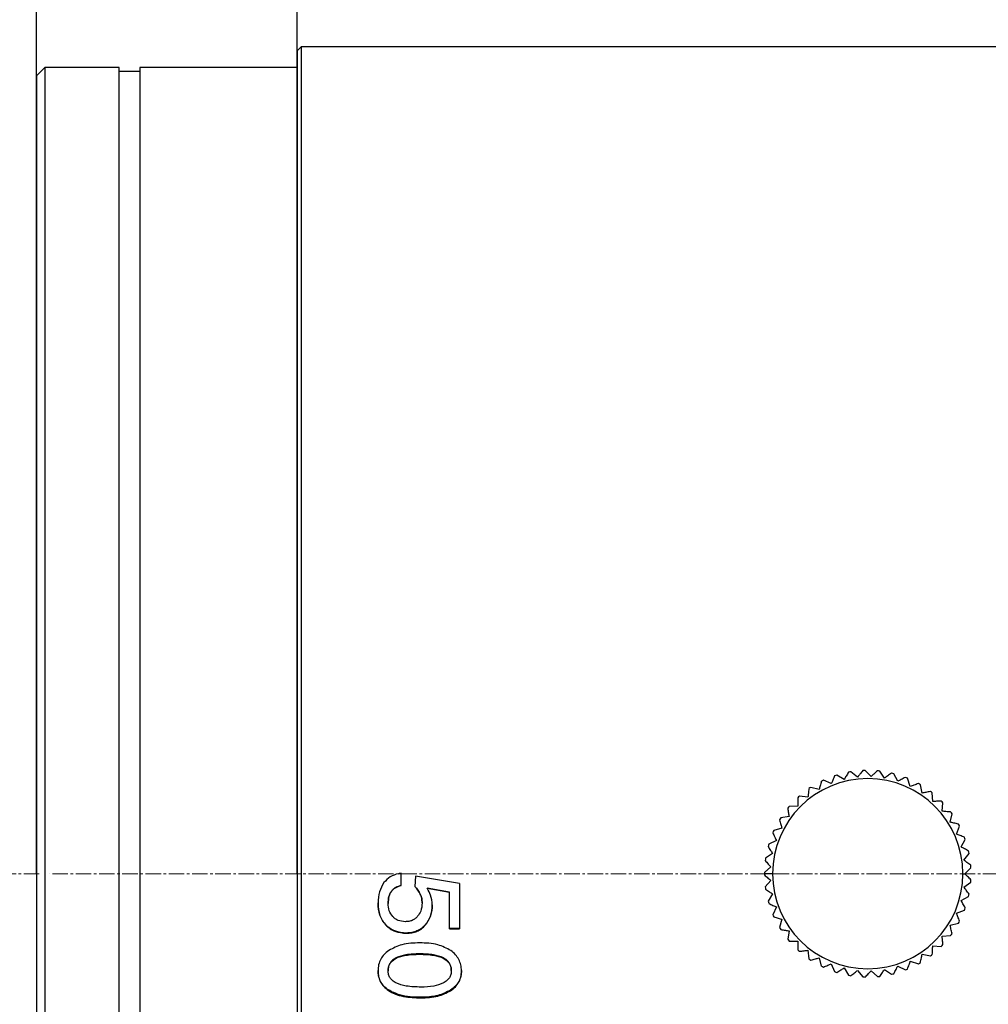
# Model space of a CAD drawing. Units: millimetres. Extents: x 0 to 297, y 0 to 210.
# Drawn here: x 127 to 173, y 113 to 160 of the extents above; entities that cross this region are included whole.
import ezdxf

# ---------------------------------------------------------------- set-up
doc = ezdxf.new("R2010")
doc.units = ezdxf.units.MM
doc.header["$PDSIZE"] = -1
doc.linetypes.add('CENTER', pattern=[10.16, 6.35, -1.27, 1.27, -1.27])
doc.linetypes.add('CENTER2', pattern=[1.125, 0.75, -0.125, 0.125, -0.125])
doc.layers.add('3中心线层', color=1, linetype='CENTER', lineweight=9)
doc.layers.add('7标注层', color=4, linetype='Continuous', lineweight=5)
doc.styles.add('TH-GBD2M', font='calibri.ttf', dxfattribs={"width": 0.8, "height": 2.5})
doc.dimstyles.new('TH-GBD2M', dxfattribs={"dimtxt": 2.5, "dimasz": 4, "dimexe": 2, "dimexo": 0, "dimgap": 1.5, "dimtad": 1, "dimtoh": 1, "dimdec": 1, "dimlfac": 0.5, "dimzin": 12, "dimdsep": 46, "dimtxsty": 'TH-GBD2M', "dimcen": 0.09, "dimclrt": 3, "dimadec": 0, "dimazin": 3, "dimtfac": 1, "dimtdec": 1, "dimtmove": 0, "dimatfit": 3, "dimfxl": 1, "dimtolj": 1, "dimtzin": 0, "dimarcsym": 0})

# ---------------------------------------------------------------- blocks, each defined once
blk = doc.blocks.new('*U14')
at = {"layer": '3中心线层', "color": 0, "linetype": 'CENTER2', "transparency": 16777216}
blk.add_line((9, 0), (55.9, 0), dxfattribs=at)
blk = doc.blocks.new('*U19')
at = {"layer": '3中心线层', "color": 0, "linetype": 'CENTER2', "transparency": 16777216}
blk.add_line((93.365, 0), (-47.011, 0), dxfattribs=at)
blk = doc.blocks.new('*D21')
at = {"layer": '7标注层', "color": 0, "lineweight": -2, "transparency": 16777216}
for p, q in [((127.345, 119.189), (127.345, 173.077)), ((248.199, 119.188), (248.199, 173.077)), ((131.345, 171.077), (244.199, 171.077))]:
    blk.add_line(p, q, dxfattribs=at)
at = {"layer": '7标注层', "color": 0, "transparency": 16777216}
for points in [[(131.345, 171.744), (131.345, 170.41), (127.345, 171.077)], [(244.199, 171.744), (244.199, 170.41), (248.199, 171.077)]]:
    blk.add_solid(points, dxfattribs=at)
at = {"layer": 'Defpoints', "color": 0, "transparency": 16777216}
for p in [(248.199, 171.077), (127.345, 119.189), (248.199, 119.188)]:
    blk.add_point(p, dxfattribs=at)
at = {"layer": '7标注层', "color": 3, "transparency": 16777216, "insert": (187.772, 173.858), "char_height": 2.5, "attachment_point": 5, "style": 'TH-GBD2M'}
blk.add_mtext('\\A1;60.4', dxfattribs=at)
blk = doc.blocks.new('*D24')
at = {"layer": '7标注层', "color": 0, "lineweight": -2, "transparency": 16777216}
for p, q in [((127.345, 119.189), (127.345, 166.595)), ((139.945, 119.189), (139.945, 166.595)), ((131.345, 164.595), (135.945, 164.595))]:
    blk.add_line(p, q, dxfattribs=at)
at = {"layer": '7标注层', "color": 0, "transparency": 16777216}
for points in [[(131.345, 165.262), (131.345, 163.928), (127.345, 164.595)], [(135.945, 165.262), (135.945, 163.928), (139.945, 164.595)]]:
    blk.add_solid(points, dxfattribs=at)
at = {"layer": 'Defpoints', "color": 0, "transparency": 16777216}
for p in [(139.945, 164.595), (127.345, 119.189), (139.945, 119.189)]:
    blk.add_point(p, dxfattribs=at)
at = {"layer": '7标注层', "color": 3, "transparency": 16777216, "insert": (133.645, 167.376), "char_height": 2.5, "attachment_point": 5, "style": 'TH-GBD2M'}
blk.add_mtext('\\A1;6.3', dxfattribs=at)

msp = doc.modelspace()

# ---------------------------------------------------------------- linework, layer by layer
at = {"color": 7, "linetype": 'Continuous', "lineweight": 25}
for p, q in [((140.145, 159.189), (139.945, 158.989)), ((187.145, 159.189), (140.145, 159.189)), ((140.145, 159.189), (140.145, 119.189)), ((139.945, 158.989), (139.945, 119.189)), ((127.745, 158.189), (127.345, 157.789)), ((131.345, 158.189), (127.745, 158.189)), ((127.745, 158.189), (127.745, 119.189)), ((131.345, 119.189), (131.345, 158.189)), ((139.945, 158.189), (132.345, 158.189)), ((132.345, 158.189), (132.345, 119.189)), ((127.345, 157.789), (127.345, 119.189)), ((132.345, 157.989), (131.345, 157.989)), ((166.408, 123.749), (166.054, 123.961)), ((167.053, 123.863), (166.733, 124.122)), ((167.709, 123.886), (167.428, 124.187)), ((168.361, 123.817), (168.124, 124.155)), ((168.997, 123.659), (168.81, 124.026)), ((165.195, 123.259), (164.797, 123.366)), ((165.784, 123.546), (165.405, 123.707)), ((169.605, 123.413), (169.471, 123.803)), ((170.173, 123.085), (170.094, 123.49)), ((164.651, 122.892), (164.242, 122.942)), ((170.69, 122.681), (170.668, 123.093)), ((164.164, 122.453), (163.752, 122.446)), ((171.145, 122.21), (171.181, 122.62)), ((163.742, 121.951), (163.335, 121.887)), ((171.531, 121.679), (171.623, 122.081)), ((171.838, 121.1), (171.986, 121.485)), ((163.395, 121.395), (163.001, 121.275)), ((163.128, 120.796), (162.755, 120.622)), ((172.063, 120.484), (172.263, 120.845)), ((162.947, 120.166), (162.602, 119.941)), ((172.199, 119.843), (172.447, 120.172)), ((127.345, 119.189), (127.345, 80.589)), ((127.745, 119.189), (127.745, 80.189)), ((131.345, 80.189), (131.345, 119.189)), ((132.345, 119.189), (132.345, 80.189)), ((139.945, 119.189), (139.945, 79.389)), ((140.145, 119.189), (140.145, 79.189)), ((144.852, 119.189), (144.852, 119.189)), ((144.982, 119.189), (144.852, 119.189)), ((144.982, 119.189), (144.982, 119.209)), ((144.982, 119.209), (144.982, 119.209)), ((144.982, 118.616), (144.982, 119.189)), ((145.675, 119.069), (145.642, 118.574)), ((147.809, 118.713), (145.675, 119.069)), ((162.856, 119.516), (162.545, 119.246)), ((162.945, 119.189), (162.545, 119.189)), ((172.145, 119.189), (172.245, 119.189)), ((172.245, 119.189), (172.536, 119.48)), ((147.809, 118.713), (147.809, 116.524)), ((162.856, 118.861), (162.586, 118.55)), ((172.199, 118.534), (172.528, 118.783)), ((146.234, 118.484), (146.234, 118.481)), ((147.32, 118.296), (146.234, 118.484)), ((146.234, 118.481), (147.32, 118.292)), ((147.32, 118.296), (147.32, 118.292)), ((147.32, 116.524), (147.32, 118.292)), ((162.947, 118.211), (162.723, 117.866)), ((144.349, 117.757), (144.349, 117.75)), ((145.995, 117.781), (145.995, 117.774)), ((172.063, 117.893), (172.423, 118.093)), ((163.128, 117.581), (162.954, 117.207)), ((171.838, 117.277), (172.223, 117.425)), ((144.244, 116.712), (144.244, 116.7)), ((146.144, 116.709), (146.144, 116.697)), ((163.395, 116.982), (163.274, 116.588)), ((171.531, 116.698), (171.932, 116.791)), ((145.229, 116.32), (145.229, 116.306)), ((147.809, 116.537), (147.32, 116.537)), ((147.32, 116.524), (147.809, 116.524)), ((163.742, 116.426), (163.678, 116.019)), ((164.164, 115.924), (164.157, 115.511)), ((171.145, 116.167), (171.556, 116.203)), ((145.876, 115.312), (145.876, 115.293)), ((164.651, 115.485), (164.701, 115.076)), ((170.173, 115.292), (170.578, 115.213)), ((170.69, 115.696), (171.101, 115.674)), ((165.195, 115.118), (165.301, 114.72)), ((165.784, 114.831), (165.945, 114.451)), ((169.605, 114.964), (169.995, 114.83)), ((144.349, 114.514), (144.349, 114.491)), ((147.407, 114.514), (147.407, 114.491)), ((166.408, 114.628), (166.62, 114.275)), ((167.053, 114.514), (167.313, 114.194)), ((167.709, 114.491), (168.01, 114.21)), ((168.361, 114.56), (168.699, 114.324)), ((168.997, 114.719), (169.364, 114.531)), ((144.368, 113.565), (144.368, 113.537)), ((147.372, 113.557), (147.372, 113.529)), ((145.943, 113.212), (145.943, 113.182))]:
    msp.add_line(p, q, dxfattribs=at)
for radius, start, end in [(5, 107.3422, 108.6578), (5, 99.3422, 100.6578), (5, 91.3422, 92.6578), (5, 83.3422, 84.6578), (5, 75.3422, 76.6578), (5, 67.3422, 68.6578), (4.6, 360, 180), (5, 123.3422, 124.6578), (5, 115.3422, 116.6578), (5, 59.3422, 60.6578), (5, 131.3422, 132.6578), (5, 51.3422, 52.6578), (5, 139.3422, 140.6578), (5, 43.3422, 44.6578), (5, 35.3422, 36.6578), (5, 147.3422, 148.6578), (5, 27.3422, 28.6578), (5, 155.3422, 156.6578), (5, 163.3422, 164.6578), (5, 19.3422, 20.6578), (5, 11.3422, 12.6578), (5, 171.3422, 172.6578), (5, 3.3422, 4.6578), (5, 179.3422, 180), (5, 180, 180.6578), (4.6, 180, 360), (5, 355.3422, 356.6578), (5, 187.3422, 188.6578), (5, 347.3422, 348.6578), (5, 195.3422, 196.6578), (5, 203.3422, 204.6578), (5, 339.3422, 340.6578), (5, 331.3422, 332.6578), (5, 211.3422, 212.6578), (5, 323.3422, 324.6578), (5, 219.3422, 220.6578), (5, 315.3422, 316.6578), (5, 227.3422, 228.6578), (5, 307.3422, 308.6578), (5, 235.3422, 236.6578), (5, 299.3422, 300.6578), (5, 243.3422, 244.6578), (5, 251.3422, 252.6578), (5, 283.3422, 284.6578), (5, 291.3422, 292.6578), (5, 259.3422, 260.6578), (5, 267.3422, 268.6578), (5, 275.3422, 276.6578)]:
    msp.add_arc((167.545, 119.189), radius, start, end, dxfattribs=at)
for points, knots in [([(165.945, 123.926), (165.915, 123.855), (165.862, 123.73), (165.808, 123.602), (165.784, 123.546)], [0, 0, 0, 0, 0.559995, 1, 1, 1, 1]), ([(166.62, 124.102), (166.581, 124.037), (166.51, 123.92), (166.439, 123.801), (166.408, 123.749)], [0, 0, 0, 0, 0.559995, 1, 1, 1, 1]), ([(167.313, 124.183), (167.265, 124.124), (167.179, 124.018), (167.092, 123.91), (167.053, 123.863)], [0, 0, 0, 0, 0.559995, 1, 1, 1, 1]), ([(168.01, 124.167), (167.954, 124.115), (167.855, 124.022), (167.753, 123.927), (167.709, 123.886)], [0, 0, 0, 0, 0.559995, 1, 1, 1, 1]), ([(168.699, 124.054), (168.636, 124.01), (168.524, 123.931), (168.411, 123.852), (168.361, 123.817)], [0, 0, 0, 0, 0.559995, 1, 1, 1, 1]), ([(169.364, 123.846), (169.296, 123.811), (169.175, 123.749), (169.051, 123.686), (168.997, 123.659)], [0, 0, 0, 0, 0.559995, 1, 1, 1, 1]), ([(165.301, 123.657), (165.282, 123.583), (165.246, 123.451), (165.211, 123.318), (165.195, 123.259)], [0, 0, 0, 0, 0.559995, 1, 1, 1, 1]), ([(169.995, 123.547), (169.923, 123.522), (169.794, 123.478), (169.663, 123.433), (169.605, 123.413)], [0, 0, 0, 0, 0.559995, 1, 1, 1, 1]), ([(164.701, 123.301), (164.692, 123.226), (164.675, 123.09), (164.659, 122.953), (164.651, 122.892)], [0, 0, 0, 0, 0.559995, 1, 1, 1, 1]), ([(170.578, 123.164), (170.503, 123.149), (170.369, 123.123), (170.233, 123.097), (170.173, 123.085)], [0, 0, 0, 0, 0.559995, 1, 1, 1, 1]), ([(164.157, 122.866), (164.158, 122.789), (164.16, 122.653), (164.163, 122.514), (164.164, 122.453)], [0, 0, 0, 0, 0.559995, 1, 1, 1, 1]), ([(171.101, 122.703), (171.025, 122.699), (170.889, 122.692), (170.75, 122.685), (170.69, 122.681)], [0, 0, 0, 0, 0.559995, 1, 1, 1, 1]), ([(163.678, 122.358), (163.69, 122.283), (163.711, 122.148), (163.733, 122.011), (163.742, 121.951)], [0, 0, 0, 0, 0.559995, 1, 1, 1, 1]), ([(171.556, 122.174), (171.48, 122.18), (171.344, 122.192), (171.206, 122.204), (171.145, 122.21)], [0, 0, 0, 0, 0.559995, 1, 1, 1, 1]), ([(163.274, 121.789), (163.297, 121.716), (163.337, 121.586), (163.377, 121.453), (163.395, 121.395)], [0, 0, 0, 0, 0.559995, 1, 1, 1, 1]), ([(171.932, 121.586), (171.858, 121.604), (171.725, 121.634), (171.59, 121.665), (171.531, 121.679)], [0, 0, 0, 0, 0.559995, 1, 1, 1, 1]), ([(162.954, 121.17), (162.986, 121.1), (163.044, 120.977), (163.102, 120.851), (163.128, 120.796)], [0, 0, 0, 0, 0.559995, 1, 1, 1, 1]), ([(172.223, 120.952), (172.152, 120.98), (172.025, 121.029), (171.895, 121.078), (171.838, 121.1)], [0, 0, 0, 0, 0.559995, 1, 1, 1, 1]), ([(162.723, 120.511), (162.765, 120.447), (162.839, 120.333), (162.914, 120.217), (162.947, 120.166)], [0, 0, 0, 0, 0.559995, 1, 1, 1, 1]), ([(172.423, 120.284), (172.356, 120.321), (172.237, 120.387), (172.116, 120.455), (172.063, 120.484)], [0, 0, 0, 0, 0.559995, 1, 1, 1, 1]), ([(162.586, 119.828), (162.636, 119.77), (162.725, 119.667), (162.816, 119.562), (162.856, 119.516)], [0, 0, 0, 0, 0.559995, 1, 1, 1, 1]), ([(172.528, 119.595), (172.467, 119.641), (172.358, 119.723), (172.248, 119.806), (172.199, 119.843)], [0, 0, 0, 0, 0.559995, 1, 1, 1, 1]), ([(144.852, 119.189), (144.71, 119.149), (144.434, 119.072), (144.241, 118.86), (144.147, 118.757)], [0, 0, 0, 0, 0.512258, 1, 1, 1, 1]), ([(144.982, 119.209), (144.958, 119.206), (144.914, 119.2), (144.871, 119.192), (144.852, 119.189)], [0, 0, 0, 0, 0.559992, 1, 1, 1, 1]), ([(144.852, 119.189), (144.876, 119.193), (144.919, 119.201), (144.963, 119.207), (144.982, 119.209)], [0, 0, 0, 0, 0.559992, 1, 1, 1, 1]), ([(162.545, 119.131), (162.603, 119.081), (162.706, 118.991), (162.81, 118.901), (162.856, 118.861)], [0, 0, 0, 0, 0.559995, 1, 1, 1, 1]), ([(172.536, 118.897), (172.482, 118.951), (172.386, 119.048), (172.288, 119.145), (172.245, 119.189)], [0, 0, 0, 0, 0.559993, 1, 1, 1, 1]), ([(144.147, 118.757), (144.063, 118.614), (143.886, 118.309), (143.869, 117.957), (143.861, 117.771)], [0, 0, 0, 0, 0.470795, 1, 1, 1, 1]), ([(144.982, 118.619), (144.886, 118.592), (144.747, 118.552), (144.594, 118.438), (144.471, 118.303), (144.366, 118.071), (144.355, 117.867), (144.349, 117.757)], [0, 0, 0, 0, 0.252474, 0.367679, 0.480964, 0.719132, 1, 1, 1, 1]), ([(144.349, 117.75), (144.355, 117.861), (144.366, 118.065), (144.471, 118.298), (144.594, 118.435), (144.746, 118.548), (144.886, 118.589), (144.982, 118.616)], [0, 0, 0, 0, 0.281402, 0.519824, 0.633077, 0.748135, 1, 1, 1, 1]), ([(145.995, 117.781), (145.991, 117.852), (145.982, 117.995), (145.888, 118.281), (145.742, 118.457), (145.642, 118.577)], [0, 0, 0, 0, 0.239626, 0.479808, 1, 1, 1, 1]), ([(145.642, 118.574), (145.742, 118.453), (145.888, 118.276), (145.982, 117.988), (145.991, 117.845), (145.995, 117.774)], [0, 0, 0, 0, 0.51987, 0.760167, 1, 1, 1, 1]), ([(146.484, 117.673), (146.471, 117.837), (146.448, 118.126), (146.299, 118.373), (146.234, 118.481)], [0, 0, 0, 0, 0.565501, 1, 1, 1, 1]), ([(162.602, 118.436), (162.666, 118.394), (162.78, 118.32), (162.896, 118.245), (162.947, 118.211)], [0, 0, 0, 0, 0.559995, 1, 1, 1, 1]), ([(172.447, 118.205), (172.401, 118.266), (172.319, 118.375), (172.236, 118.486), (172.199, 118.534)], [0, 0, 0, 0, 0.559995, 1, 1, 1, 1]), ([(144.244, 116.712), (144.185, 116.782), (144.066, 116.921), (143.898, 117.275), (143.876, 117.573), (143.861, 117.778)], [0, 0, 0, 0, 0.235149, 0.473825, 1, 1, 1, 1]), ([(143.861, 117.771), (143.876, 117.565), (143.898, 117.266), (144.066, 116.91), (144.185, 116.769), (144.244, 116.7)], [0, 0, 0, 0, 0.526496, 0.765123, 1, 1, 1, 1]), ([(144.574, 117.116), (144.509, 117.206), (144.372, 117.395), (144.357, 117.629), (144.349, 117.75)], [0, 0, 0, 0, 0.47976, 1, 1, 1, 1]), ([(145.995, 117.774), (145.985, 117.637), (145.966, 117.402), (145.834, 117.209), (145.778, 117.128)], [0, 0, 0, 0, 0.579887, 1, 1, 1, 1]), ([(146.484, 117.681), (146.471, 117.498), (146.447, 117.142), (146.243, 116.851), (146.144, 116.709)], [0, 0, 0, 0, 0.515212, 1, 1, 1, 1]), ([(146.144, 116.697), (146.243, 116.839), (146.448, 117.132), (146.471, 117.489), (146.484, 117.673)], [0, 0, 0, 0, 0.484505, 1, 1, 1, 1]), ([(162.755, 117.755), (162.824, 117.723), (162.948, 117.665), (163.073, 117.607), (163.128, 117.581)], [0, 0, 0, 0, 0.559995, 1, 1, 1, 1]), ([(172.263, 117.533), (172.225, 117.599), (172.159, 117.719), (172.092, 117.84), (172.063, 117.893)], [0, 0, 0, 0, 0.559995, 1, 1, 1, 1]), ([(171.986, 116.892), (171.959, 116.963), (171.91, 117.091), (171.86, 117.22), (171.838, 117.277)], [0, 0, 0, 0, 0.559995, 1, 1, 1, 1]), ([(145.229, 116.32), (145.042, 116.337), (144.766, 116.362), (144.44, 116.533), (144.31, 116.652), (144.244, 116.712)], [0, 0, 0, 0, 0.513003, 0.754664, 1, 1, 1, 1]), ([(144.244, 116.7), (144.31, 116.64), (144.44, 116.52), (144.766, 116.348), (145.042, 116.323), (145.229, 116.306)], [0, 0, 0, 0, 0.245639, 0.48736, 1, 1, 1, 1]), ([(145.178, 116.867), (145.061, 116.877), (144.89, 116.892), (144.691, 117.002), (144.613, 117.078), (144.574, 117.116)], [0, 0, 0, 0, 0.515363, 0.755947, 1, 1, 1, 1]), ([(145.778, 117.128), (145.74, 117.088), (145.666, 117.008), (145.521, 116.926), (145.356, 116.875), (145.239, 116.87), (145.178, 116.867)], [0, 0, 0, 0, 0.242725, 0.481458, 0.729826, 1, 1, 1, 1]), ([(146.144, 116.709), (146.085, 116.65), (145.969, 116.531), (145.747, 116.409), (145.498, 116.333), (145.321, 116.325), (145.229, 116.32)], [0, 0, 0, 0, 0.244073, 0.483814, 0.731946, 1, 1, 1, 1]), ([(145.229, 116.306), (145.321, 116.31), (145.498, 116.319), (145.747, 116.395), (145.969, 116.518), (146.085, 116.637), (146.144, 116.697)], [0, 0, 0, 0, 0.267803, 0.515796, 0.755598, 1, 1, 1, 1]), ([(163.001, 117.103), (163.074, 117.08), (163.204, 117.04), (163.337, 117), (163.395, 116.982)], [0, 0, 0, 0, 0.559995, 1, 1, 1, 1]), ([(171.623, 116.296), (171.606, 116.371), (171.575, 116.504), (171.544, 116.639), (171.531, 116.698)], [0, 0, 0, 0, 0.559995, 1, 1, 1, 1]), ([(163.335, 116.49), (163.411, 116.478), (163.545, 116.457), (163.682, 116.435), (163.742, 116.426)], [0, 0, 0, 0, 0.559995, 1, 1, 1, 1]), ([(145.878, 115.84), (145.585, 115.833), (145.058, 115.82), (144.59, 115.583), (144.382, 115.477)], [0, 0, 0, 0, 0.555757, 1, 1, 1, 1]), ([(147.385, 115.469), (147.179, 115.577), (146.709, 115.822), (146.176, 115.834), (145.878, 115.84)], [0, 0, 0, 0, 0.43997, 1, 1, 1, 1]), ([(163.752, 115.931), (163.828, 115.93), (163.965, 115.927), (164.103, 115.925), (164.164, 115.924)], [0, 0, 0, 0, 0.559995, 1, 1, 1, 1]), ([(171.181, 115.757), (171.174, 115.833), (171.163, 115.969), (171.15, 116.107), (171.145, 116.167)], [0, 0, 0, 0, 0.559995, 1, 1, 1, 1]), ([(144.382, 115.477), (144.302, 115.415), (144.148, 115.295), (143.981, 115.055), (143.877, 114.784), (143.866, 114.59), (143.861, 114.491)], [0, 0, 0, 0, 0.25896, 0.50149, 0.743238, 1, 1, 1, 1]), ([(145.876, 115.312), (145.652, 115.305), (145.262, 115.294), (144.813, 115.172), (144.563, 115.01), (144.438, 114.869), (144.361, 114.699), (144.353, 114.577), (144.349, 114.514)], [0, 0, 0, 0, 0.348679, 0.609115, 0.714018, 0.808892, 0.901463, 1, 1, 1, 1]), ([(144.349, 114.491), (144.353, 114.554), (144.361, 114.677), (144.438, 114.848), (144.563, 114.99), (144.812, 115.152), (145.262, 115.275), (145.652, 115.286), (145.876, 115.293)], [0, 0, 0, 0, 0.09903, 0.191947, 0.286985, 0.391883, 0.651948, 1, 1, 1, 1]), ([(147.407, 114.514), (147.403, 114.577), (147.395, 114.7), (147.318, 114.87), (147.193, 115.011), (146.942, 115.172), (146.491, 115.294), (146.1, 115.306), (145.876, 115.312)], [0, 0, 0, 0, 0.098441, 0.19092, 0.285727, 0.390601, 0.651106, 1, 1, 1, 1]), ([(145.876, 115.293), (146.1, 115.286), (146.491, 115.275), (146.942, 115.152), (147.193, 114.99), (147.318, 114.848), (147.395, 114.677), (147.403, 114.554), (147.407, 114.491)], [0, 0, 0, 0, 0.348402, 0.608649, 0.713537, 0.80848, 0.901214, 1, 1, 1, 1]), ([(147.896, 114.491), (147.89, 114.588), (147.879, 114.777), (147.778, 115.045), (147.614, 115.283), (147.463, 115.405), (147.385, 115.469)], [0, 0, 0, 0, 0.253905, 0.495166, 0.738955, 1, 1, 1, 1]), ([(164.242, 115.435), (164.318, 115.444), (164.453, 115.461), (164.591, 115.477), (164.651, 115.485)], [0, 0, 0, 0, 0.559995, 1, 1, 1, 1]), ([(170.094, 114.887), (170.109, 114.962), (170.135, 115.096), (170.161, 115.232), (170.173, 115.292)], [0, 0, 0, 0, 0.559995, 1, 1, 1, 1]), ([(170.668, 115.284), (170.672, 115.36), (170.679, 115.497), (170.686, 115.635), (170.69, 115.696)], [0, 0, 0, 0, 0.559995, 1, 1, 1, 1]), ([(164.797, 115.012), (164.87, 115.031), (165.002, 115.067), (165.136, 115.102), (165.195, 115.118)], [0, 0, 0, 0, 0.559995, 1, 1, 1, 1]), ([(165.405, 114.67), (165.475, 114.7), (165.601, 114.753), (165.728, 114.807), (165.784, 114.831)], [0, 0, 0, 0, 0.559995, 1, 1, 1, 1]), ([(169.471, 114.574), (169.496, 114.647), (169.54, 114.776), (169.585, 114.907), (169.605, 114.964)], [0, 0, 0, 0, 0.559995, 1, 1, 1, 1]), ([(144.368, 113.565), (144.291, 113.625), (144.141, 113.741), (143.978, 113.972), (143.877, 114.233), (143.866, 114.419), (143.861, 114.514)], [0, 0, 0, 0, 0.26079, 0.504009, 0.745128, 1, 1, 1, 1]), ([(143.861, 114.491), (143.866, 114.395), (143.877, 114.208), (143.978, 113.946), (144.141, 113.714), (144.291, 113.597), (144.368, 113.537)], [0, 0, 0, 0, 0.255191, 0.496479, 0.739612, 1, 1, 1, 1]), ([(145.933, 113.703), (145.697, 113.71), (145.286, 113.722), (144.817, 113.844), (144.562, 114.007), (144.438, 114.145), (144.361, 114.31), (144.353, 114.43), (144.349, 114.491)], [0, 0, 0, 0, 0.359952, 0.625384, 0.72666, 0.817834, 0.906276, 1, 1, 1, 1]), ([(147.407, 114.491), (147.403, 114.43), (147.395, 114.311), (147.317, 114.147), (147.192, 114.006), (147.082, 113.94), (147.024, 113.906)], [0, 0, 0, 0, 0.246889, 0.482074, 0.726774, 1, 1, 1, 1]), ([(147.896, 114.514), (147.89, 114.417), (147.879, 114.228), (147.775, 113.963), (147.607, 113.731), (147.452, 113.616), (147.372, 113.557)], [0, 0, 0, 0, 0.255831, 0.496759, 0.739388, 1, 1, 1, 1]), ([(147.372, 113.529), (147.452, 113.588), (147.607, 113.704), (147.775, 113.937), (147.879, 114.203), (147.89, 114.393), (147.896, 114.491)], [0, 0, 0, 0, 0.260204, 0.502743, 0.743843, 1, 1, 1, 1]), ([(166.054, 114.416), (166.12, 114.455), (166.237, 114.525), (166.356, 114.597), (166.408, 114.628)], [0, 0, 0, 0, 0.559995, 1, 1, 1, 1]), ([(166.733, 114.255), (166.792, 114.303), (166.899, 114.389), (167.006, 114.476), (167.053, 114.514)], [0, 0, 0, 0, 0.559995, 1, 1, 1, 1]), ([(167.428, 114.19), (167.48, 114.246), (167.573, 114.346), (167.667, 114.447), (167.709, 114.491)], [0, 0, 0, 0, 0.559995, 1, 1, 1, 1]), ([(168.124, 114.222), (168.168, 114.285), (168.247, 114.397), (168.326, 114.51), (168.361, 114.56)], [0, 0, 0, 0, 0.559995, 1, 1, 1, 1]), ([(168.81, 114.351), (168.845, 114.419), (168.907, 114.541), (168.969, 114.664), (168.997, 114.719)], [0, 0, 0, 0, 0.559995, 1, 1, 1, 1]), ([(147.024, 113.906), (146.871, 113.847), (146.521, 113.713), (146.145, 113.707), (145.933, 113.703)], [0, 0, 0, 0, 0.436395, 1, 1, 1, 1]), ([(145.943, 113.212), (145.588, 113.218), (145.033, 113.228), (144.544, 113.476), (144.368, 113.565)], [0, 0, 0, 0, 0.640106, 1, 1, 1, 1]), ([(144.368, 113.537), (144.471, 113.478), (144.697, 113.347), (145.231, 113.208), (145.659, 113.192), (145.943, 113.182)], [0, 0, 0, 0, 0.216203, 0.47866, 1, 1, 1, 1]), ([(147.372, 113.557), (147.169, 113.457), (146.721, 113.235), (146.219, 113.22), (145.943, 113.212)], [0, 0, 0, 0, 0.451585, 1, 1, 1, 1]), ([(145.943, 113.182), (146.219, 113.19), (146.722, 113.205), (147.169, 113.428), (147.372, 113.529)], [0, 0, 0, 0, 0.548237, 1, 1, 1, 1])]:
    msp.add_open_spline(points, degree=3, knots=knots, dxfattribs=at)

# ---------------------------------------------------------------- block references
at = {"layer": '3中心线层', "linetype": 'CENTER2'}
for name, p in [('*U14', (71.607, 119.189)), ('*U19', (175.003, 119.189))]:
    msp.add_blockref(name, p, dxfattribs=at)

# ---------------------------------------------------------------- dimensions: what is measured, and where the dimension line sits
at = {"layer": '7标注层'}
for base, p2, picture, middle in [((248.199, 171.077), (248.199, 119.188), '*D21', (187.772, 173.858)), ((139.945, 164.595), (139.945, 119.189), '*D24', (133.645, 167.376))]:
    dim = msp.add_linear_dim(base=base, p1=(127.345, 119.189), p2=p2, dimstyle='TH-GBD2M', dxfattribs=at)
    dim.commit()
    dim.dimension.update_dxf_attribs({"geometry": picture, "text_midpoint": middle})

doc.saveas('drawing.dxf')
